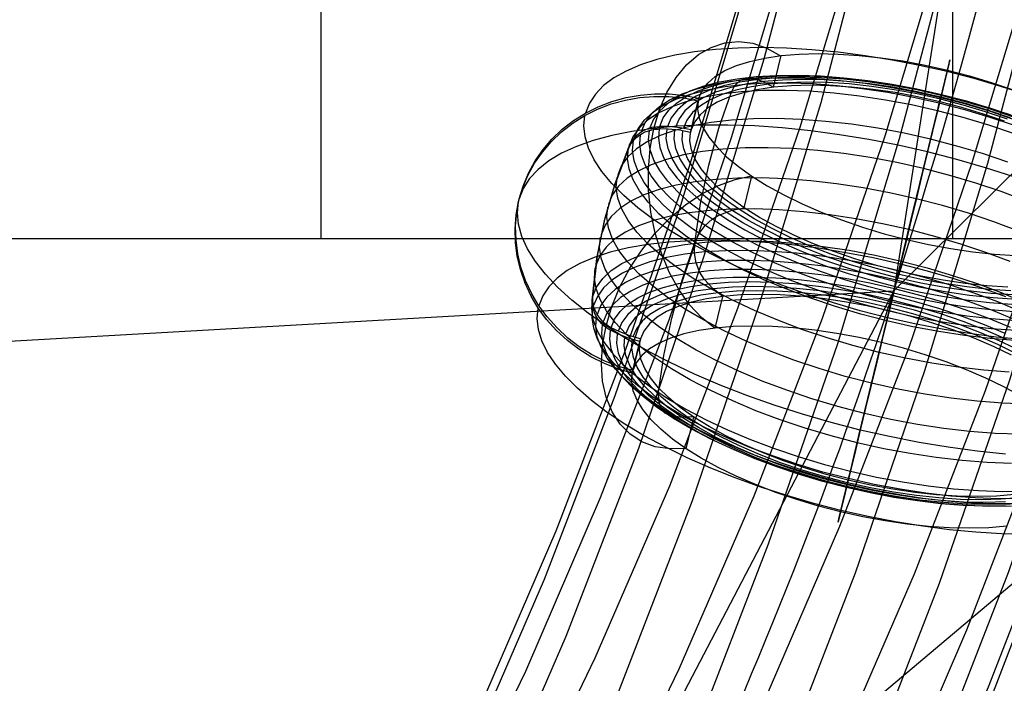
# Model space of a CAD drawing. Extents: x -5297 to 12320, y -4552 to 5370.
# Drawn here: x 4519 to 4799, y 593 to 782 of the extents above; entities that cross this region are included whole.
import ezdxf

# ---------------------------------------------------------------- set-up
doc = ezdxf.new("R2010")
doc.units = 0
doc.header["$LTSCALE"] = 350
doc.header["$MEASUREMENT"] = 0
doc.layers.add('BERLIN.06', color=7, linetype='CONTINUOUS')

msp = doc.modelspace()

# ---------------------------------------------------------------- linework, layer by layer
at = {"layer": 'BERLIN.06'}
for p, q in [((4604.43794, 1780.06527), (4604.43794, 719.93473)), ((4784.43794, 1780.06527), (4784.43794, 719.93473)), ((4663.11185, 505.02499), (5547.52784, 1250)), ((4853.10221, 1250), (4767.73108, 704.9534)), ((4767.73108, 704.9534), (5316.05263, 1250)), ((4424.43794, 719.93473), (5144.43794, 719.93473)), ((2000, 547.68355), (4767.73108, 704.9534)), ((4767.73108, 704.9534), (4558.49262, 305.09659)), ((4767.73108, 704.9534), (4558.49262, 305.09659))]:
    msp.add_line(p, q, dxfattribs=at)
msp.add_lwpolyline([(4000, 0, 0.107408189), (4251.34332, 55.48295, 0.078600685), (4449.82538, 187.88701, 0.064553409), (4618.91134, 389.70019, 0.062410992), (4764.42461, 695.0656, 0.155739074), (4772.86625, 1779.23617, 0.060778774), (4632.14555, 2089.38643, 0.074665615), (4435.30758, 2325.02207, 0.079725698), (4235.06615, 2451.61102, 0.099744299), (4000, 2500)], format="xyb", dxfattribs=at)
at = {"layer": 'BERLIN.06', "flags": 128}
for points in [[(4630.838, 362.57091), (4659.48265, 410.97815), (4686.35089, 461.38386), (4711.66477, 514.01008), (4734.98018, 568.41271), (4756.74124, 624.59176), (4776.50383, 682.32517), (4794.49, 741.39089), (4810.47772, 802.01096), (4824.24491, 863.7413), (4836.2357, 926.58189), (4845.78392, 990.08864), (4853.55572, 1054.48359), (4858.88496, 1119.32265), (4862.21573, 1184.60581), (4863.32599, 1250.11103), (4862.21573, 1315.61624), (4858.88496, 1380.8994), (4853.55572, 1445.73846)], [(4654.59752, 359.01809), (4683.24217, 407.42533), (4710.11041, 458.27514), (4735.42429, 510.90136), (4758.96175, 565.52604), (4780.72281, 621.70509), (4800.70745, 679.66055), (4818.69362, 739.17037), (4834.68134, 800.0125), (4848.67059, 861.96489), (4860.43932, 925.02753), (4870.20959, 988.97838), (4877.98139, 1053.59539), (4883.53268, 1118.87855), (4886.6414, 1184.38376), (4887.75166, 1250.11103), (4886.6414, 1315.83829), (4883.53268, 1381.3435), (4877.98139, 1446.62666)], [(4674.80421, 363.23707), (4703.22681, 411.64431), (4730.09505, 462.27206), (4755.40893, 514.67623), (4778.72434, 569.07887), (4800.4854, 625.03586), (4820.24799, 682.76927), (4838.23416, 741.83499), (4853.99982, 802.45507), (4867.98907, 864.1854), (4879.75781, 926.80394), (4889.52807, 990.31069), (4897.07783, 1054.70565), (4902.62912, 1119.5447), (4905.95989, 1184.82786), (4907.07015, 1250.11103), (4905.95989, 1315.39419), (4902.62912, 1380.67735), (4897.07783, 1445.51641)], [(4827.57569, 1442.85179), (4832.90492, 1378.90093), (4836.2357, 1314.72803), (4837.1239, 1250.11103), (4836.2357, 1185.49402), (4832.90492, 1121.32112), (4827.57569, 1057.37027), (4820.02593, 993.86352), (4810.47772, 931.02292), (4798.70898, 869.07054), (4784.94179, 808.00636), (4769.17612, 748.27448), (4751.63405, 689.87492), (4731.87146, 632.80767), (4710.55451, 577.29478), (4687.2391, 523.33625), (4662.36932, 471.37618), (4635.72313, 421.41458), (4607.52258, 373.45144)], [(4688.34935, 374.78375), (4716.5499, 422.74689), (4743.19609, 472.70849), (4768.06587, 524.66856), (4791.38128, 578.40503), (4812.69823, 633.91793), (4832.23877, 690.76313), (4850.0029, 749.16269), (4865.76856, 808.89456), (4879.3137, 869.73669), (4891.08243, 931.68908), (4900.63065, 994.30762), (4908.18041, 1057.59232), (4913.50964, 1121.54317), (4916.84042, 1185.71607), (4917.72862, 1250.11103), (4916.84042, 1314.50598), (4913.50964, 1378.67888), (4908.18041, 1442.62973)], [(4587.75999, 389.88325), (4615.51644, 437.18024), (4641.71852, 486.47569), (4666.36625, 537.7696), (4689.23756, 590.61787), (4710.33246, 645.24256), (4729.42889, 701.19955), (4746.97097, 758.71091), (4762.29253, 817.33252), (4775.83767, 877.06439), (4787.1623, 937.90652), (4796.71052, 999.41481), (4804.03822, 1061.36719), (4809.14541, 1123.98574), (4812.47618, 1187.04838), (4813.58644, 1250.11103), (4812.47618, 1313.17367), (4809.14541, 1376.23632), (4804.03822, 1438.85486)], [(4693.45654, 391.88172), (4721.21299, 439.1787), (4747.41507, 488.2521), (4772.06279, 539.32396), (4794.71205, 592.17223), (4815.80695, 646.57487), (4835.12544, 702.53186), (4852.44546, 759.82117), (4867.76702, 818.44278), (4881.09011, 877.9526), (4892.6368, 938.57268), (4901.96296, 999.85891), (4909.29066, 1062.03335), (4914.6199, 1124.42984), (4917.72862, 1187.27043), (4918.83888, 1250.11103), (4917.72862, 1312.95162), (4914.6199, 1375.79221), (4909.29066, 1438.1887)], [(4545.79225, 365.23553), (4574.65895, 409.64584), (4601.97129, 456.27667), (4627.72928, 504.68391), (4651.9329, 554.86757), (4674.36011, 606.60558), (4695.0109, 660.12001), (4713.66323, 714.96675), (4730.7612, 771.1458), (4745.86071, 828.4351), (4758.96175, 886.83466), (4770.06433, 945.90038), (4779.3905, 1005.8543), (4786.49615, 1066.47438), (4791.60333, 1127.31651), (4794.71205, 1188.60274), (4795.60026, 1250.11103), (4794.71205, 1311.61931), (4791.60333, 1372.90554), (4786.49615, 1433.74767)], [(4660.37086, 367.23399), (4689.01551, 411.64431), (4716.32785, 458.05309), (4742.08583, 506.46033), (4766.28945, 556.64398), (4788.49461, 608.382), (4809.14541, 661.67437), (4828.01979, 716.29906), (4844.89571, 772.4781), (4859.99522, 829.54536), (4873.09626, 887.72287), (4884.19884, 946.78858), (4893.30295, 1006.52046), (4900.4086, 1066.91848), (4905.51579, 1127.76061), (4908.62451, 1188.82479), (4909.73477, 1250.11103), (4908.62451, 1311.39726), (4905.51579, 1372.46144), (4900.4086, 1433.30357)], [(4541.79532, 385.88633), (4570.21792, 429.63048), (4597.08616, 475.15106), (4622.40004, 522.67009), (4646.15956, 571.96554), (4668.14266, 622.81535), (4688.34935, 675.21952), (4706.77963, 728.73395), (4723.21145, 783.58068), (4738.08891, 839.53768), (4750.74584, 896.38288), (4761.62637, 954.11629), (4770.73049, 1012.51585), (4777.61408, 1071.58157), (4782.49922, 1130.86933), (4785.60794, 1190.37915), (4786.49615, 1250.11103), (4785.60794, 1309.8429), (4782.49922, 1369.35272), (4777.61408, 1428.64049)], [(4647.71392, 387.88479), (4676.13652, 431.4069), (4702.78271, 477.14952), (4728.09658, 524.4465), (4751.63405, 573.74195), (4773.61716, 624.36971), (4793.82385, 676.55183), (4812.25413, 730.06626), (4828.68594, 784.91299), (4843.34135, 840.64794), (4856.22034, 897.49314), (4867.10087, 955.00449), (4875.98293, 1013.182), (4882.86653, 1072.02567), (4887.97371, 1131.09139), (4890.86038, 1190.60121), (4891.97064, 1250.11103), (4890.86038, 1309.62085), (4887.97371, 1369.13067), (4882.86653, 1428.19638)], [(4547.34661, 403.4284), (4575.32511, 446.5064), (4601.74924, 491.58287), (4626.61902, 538.2137), (4649.93443, 586.62094), (4671.47343, 636.58255), (4691.23602, 688.09851), (4709.44425, 740.50268), (4725.65402, 794.46121), (4740.08737, 849.0859), (4752.52226, 904.82084), (4763.18073, 961.22194), (4772.06279, 1018.28919), (4778.72434, 1075.80055), (4783.60948, 1133.756), (4786.49615, 1191.93352), (4787.6064, 1250.11103), (4786.49615, 1308.28854), (4783.60948, 1366.46605), (4778.72434, 1424.42151)], [(4598.86257, 364.12527), (4628.39543, 404.98276), (4656.37393, 448.06076), (4682.79806, 492.91518), (4707.44579, 539.54601), (4730.7612, 587.95325), (4752.30021, 637.91485), (4772.06279, 688.98672), (4790.04897, 741.61294), (4806.25874, 795.34942), (4820.69209, 849.9741), (4833.34903, 905.48699), (4843.78545, 961.88809), (4852.66751, 1018.73329), (4859.32906, 1076.24465), (4864.2142, 1133.97806), (4867.10087, 1191.93352), (4868.21112, 1250.11103), (4867.10087, 1308.28854), (4864.2142, 1366.244), (4859.32906, 1423.9774)], [(4532.2471, 374.78375), (4561.33586, 415.41918), (4588.87025, 458.05309), (4615.07234, 502.68545), (4639.72006, 548.87218), (4662.81342, 596.61326), (4684.13037, 646.13076), (4703.67091, 696.75852), (4721.43504, 748.71859), (4737.42275, 801.56686), (4751.63405, 855.52539), (4764.06894, 910.37213), (4774.50536, 965.88502), (4783.16537, 1022.06407), (4789.82692, 1078.68722), (4794.49, 1135.75447), (4797.37667, 1192.82172), (4798.48693, 1250.11103), (4797.37667, 1307.40033), (4794.49, 1364.46758), (4789.82692, 1421.53484)], [(4552.45379, 379.44683), (4581.54255, 420.08227), (4609.07694, 462.49412), (4635.27903, 506.90443), (4659.7047, 552.8691), (4682.57601, 600.38814), (4703.89296, 649.46154), (4723.21145, 700.08929), (4740.97558, 751.60526), (4756.96329, 804.45353), (4771.17459, 857.96796), (4783.38742, 912.59264), (4793.82385, 967.88348), (4802.26181, 1023.61843), (4808.92336, 1079.79747), (4813.80849, 1136.42062), (4816.69516, 1193.26582), (4817.58337, 1250.11103), (4816.69516, 1306.95623), (4813.80849, 1363.80143), (4808.92336, 1420.42458)], [(4575.99126, 375.67195), (4605.08002, 416.30739), (4632.83646, 458.94129), (4659.03855, 503.3516), (4683.46422, 549.53833), (4706.55758, 597.27942), (4727.87453, 646.57487), (4747.41507, 697.20262), (4765.1792, 749.16269), (4781.16691, 802.23301), (4795.37821, 855.96949), (4807.59105, 910.81623), (4818.24952, 966.32912), (4826.68748, 1022.28612), (4833.34903, 1078.90927), (4838.23416, 1135.75447), (4841.12083, 1192.82172), (4842.00904, 1250.11103), (4841.12083, 1307.40033), (4838.23416, 1364.46758), (4833.34903, 1421.31278)], [(4805.65962, 760.84726), (4798.19834, 763.27352), (4790.57603, 765.4958), (4782.84636, 767.49263), (4775.05227, 769.25328), (4767.25819, 770.76701), (4759.50704, 772.01234), (4751.86326, 773.00002), (4744.36977, 773.71931), (4737.06953, 774.14874), (4730.03767, 774.29904), (4723.28495, 774.17021), (4716.8865, 773.76225), (4710.88526, 773.07517), (4705.30272, 772.10896), (4700.18182, 770.87436), (4695.56549, 769.38211), (4691.4752, 767.64293), (4687.95391, 765.66757), (4685.0016, 763.46676), (4682.66123, 761.05124), (4680.94352, 758.44247), (4679.84849, 755.66194)], [(4716.68252, 694.37209), (4712.96798, 697.34586), (4709.52184, 701.04967), (4706.41923, 705.40834), (4703.71385, 710.32527), (4701.45936, 715.71457), (4699.70945, 721.45814), (4698.49632, 727.44864), (4697.84144, 733.54649), (4697.7663, 739.63361), (4698.26014, 745.60263), (4699.32296, 751.30326), (4700.93331, 756.64962), (4703.04824, 761.51287), (4705.63553, 765.7964), (4708.64151, 769.41431), (4712.00177, 772.3022), (4715.64116, 774.38492), (4719.506, 775.64099), (4723.48892, 776.02748), (4727.53626, 775.53364), (4731.5514, 774.19168), (4735.44844, 772.00161)], [(4803.83456, 674.9835), (4799.05719, 677.603), (4793.90408, 680.11514), (4788.41816, 682.49845), (4782.64238, 684.72074), (4776.64115, 686.77125), (4770.46815, 688.62851), (4764.17705, 690.27107), (4757.83228, 691.68817), (4751.48751, 692.8691), (4745.21789, 693.78163), (4739.06636, 694.44724), (4733.0866, 694.84446), (4727.36449, 694.96255), (4721.92152, 694.81225), (4716.82208, 694.39356), (4712.11986, 693.69574), (4707.85781, 692.751), (4704.06812, 691.54861), (4700.79375, 690.11003), (4698.06689, 688.44601), (4695.89829, 686.56727), (4694.33089, 684.49529), (4693.36468, 682.25153), (4689.39248, 683.40025), (4685.38809, 684.96766), (4681.56619, 686.90007), (4678.08784, 689.07941), (4674.84567, 691.54861), (4671.73233, 694.41503), (4668.94106, 697.54984), (4666.56848, 700.77054), (4664.53944, 704.18448), (4662.80027, 707.90975), (4661.45831, 711.77458), (4660.56725, 715.55353), (4660.05194, 719.3969), (4659.94458, 723.41203), (4660.26665, 727.4057), (4660.97521, 731.18465), (4662.07024, 734.85624), (4663.60544, 738.56004), (4665.53786, 742.08134), (4667.74941, 745.26983), (4670.27228, 748.22213), (4673.22459, 751.04561), (4676.47749, 753.55775), (4679.84849, 755.66194), (4683.42346, 757.45479), (4687.34197, 758.95779), (4691.41079, 760.08503), (4695.42592, 760.80432), (4699.50547, 761.14786), (4703.79973, 761.11565), (4708.07252, 760.67549), (4712.1306, 759.88105), (4709.94053, 750.8631), (4712.1306, 759.88105), (4713.09681, 762.1248), (4714.66422, 764.19678), (4716.83282, 766.07552), (4719.55967, 767.73955), (4722.83405, 769.18886), (4726.62373, 770.38052), (4730.89652, 771.336), (4735.59874, 772.02308), (4740.68744, 772.44177), (4746.13042, 772.59207), (4751.86326, 772.47397), (4757.83228, 772.07676), (4763.98381, 771.42188), (4770.25343, 770.49861), (4776.59821, 769.32843), (4782.94298, 767.91132), (4789.23407, 766.26877), (4795.40707, 764.4115), (4801.4083, 762.36099)], [(4733.40867, 762.99439), (4735.59874, 772.02308)], [(4801.69817, 754.80309), (4795.03132, 757.04684), (4788.20345, 759.07588), (4781.24674, 760.87947), (4774.23636, 762.45761), (4767.22598, 763.77809), (4760.28001, 764.83019), (4753.45213, 765.62463), (4746.79603, 766.1292), (4740.37611, 766.36539), (4734.23531, 766.31171), (4728.43806, 765.96817), (4723.02729, 765.35624), (4718.04595, 764.46518), (4713.53697, 763.30573), (4709.53257, 761.88862), (4706.08643, 760.22459), (4703.19854, 758.32438), (4700.92258, 756.22019), (4699.25855, 753.91203), (4698.21719, 751.42136)], [(4799.22897, 753.3323), (4793.22773, 755.38281), (4787.05473, 757.24008), (4780.76364, 758.88264), (4774.41887, 760.29974), (4768.0741, 761.46993), (4761.79374, 762.39319), (4755.64221, 763.04807), (4749.67318, 763.44529), (4743.94034, 763.56338), (4738.5081, 763.41308), (4733.40867, 762.99439), (4728.70645, 762.30731), (4724.4444, 761.36257), (4720.65471, 760.16018), (4717.38034, 758.7216), (4714.65348, 757.04684), (4712.48488, 755.1681), (4710.91747, 753.10685), (4709.94053, 750.8631), (4706.84866, 751.4643), (4703.56355, 751.7971), (4700.98699, 751.85078), (4701.98541, 754.25557), (4703.60649, 756.47785), (4705.8073, 758.51762), (4708.59857, 760.35342), (4711.93736, 761.96377), (4715.80219, 763.3272), (4720.16087, 764.45444), (4724.98118, 765.31329), (4730.22018, 765.90375), (4735.82419, 766.23656), (4741.76101, 766.2795), (4747.96622, 766.06479), (4754.39687, 765.57095), (4760.9993, 764.80872), (4767.71982, 763.77809), (4774.49402, 762.50055), (4781.26822, 760.98682), (4787.98873, 759.23691), (4794.6019, 757.27229), (4801.04329, 755.11442)], [(4801.54787, 754.5669), (4794.9347, 756.82139), (4788.1283, 758.8719), (4781.19307, 760.67549), (4774.20415, 762.2429), (4767.21524, 763.53117), (4760.30148, 764.55106), (4753.52728, 765.27035), (4746.95706, 765.69978), (4740.6445, 765.83934), (4734.654, 765.66757), (4729.03926, 765.20594), (4723.86467, 764.4437), (4719.17319, 763.39161), (4714.99702, 762.07113), (4711.40058, 760.48225), (4708.39459, 758.64645), (4706.02201, 756.57447), (4704.29357, 754.28778), (4703.24148, 751.81858)], [(4802.08465, 752.07623), (4795.10647, 754.4166), (4787.94579, 756.553), (4780.65628, 758.44247), (4773.3131, 760.09576), (4765.96991, 761.46993), (4758.6804, 762.58644), (4751.53045, 763.41308), (4744.55228, 763.94986), (4737.83176, 764.18605), (4731.4011, 764.13237), (4725.32472, 763.77809), (4719.64556, 763.12322), (4714.42803, 762.18922), (4709.70434, 760.97609), (4705.51744, 759.48383), (4701.91026, 757.74466), (4698.89354, 755.75856), (4696.49949, 753.54702), (4694.76031, 751.12076), (4693.67601, 748.51199)], [(4802.05244, 753.77246), (4795.20309, 756.06989), (4788.18198, 758.15261), (4781.03203, 760.00988), (4773.82841, 761.63096), (4766.62478, 762.98366), (4759.48557, 764.07869), (4752.46445, 764.88387), (4745.62584, 765.40991), (4739.02341, 765.6461), (4732.72159, 765.59242), (4726.7633, 765.23814), (4721.20223, 764.60474), (4716.08132, 763.69221), (4711.44352, 762.50055), (4707.3425, 761.0405), (4703.789, 759.33353), (4700.82596, 757.37964), (4698.48558, 755.21104), (4696.77861, 752.83846), (4695.71579, 750.28338)], [(4800.80711, 754.29851), (4794.39792, 756.48859), (4787.80623, 758.47468), (4781.08571, 760.22459), (4774.31151, 761.73832), (4767.53731, 762.99439), (4760.83826, 763.97134), (4754.26804, 764.67989), (4747.89107, 765.09858), (4741.77174, 765.22741), (4735.96375, 765.06637), (4730.52078, 764.61548), (4725.49649, 763.87472), (4720.94457, 762.86556), (4716.90797, 761.57729), (4713.40814, 760.04209), (4710.49878, 758.25997), (4708.19062, 756.2524), (4706.51585, 754.04086), (4705.49597, 751.63607)], [(4800.04487, 753.89056), (4793.82893, 756.00548), (4787.44122, 757.92716), (4780.94615, 759.6234), (4774.37593, 761.09418), (4767.82718, 762.30731), (4761.3321, 763.25205), (4754.96586, 763.93913), (4748.79286, 764.34708), (4742.86678, 764.46518), (4737.25203, 764.31488), (4731.98083, 763.87472), (4727.11757, 763.16616), (4722.70522, 762.17848), (4718.79744, 760.94388), (4715.40498, 759.45163), (4712.5815, 757.72319), (4710.34848, 755.78003), (4708.7274, 753.64364), (4707.72898, 751.32474)], [(4721.32032, 761.39478), (4722.42609, 763.48823), (4723.91835, 764.95902), (4725.65753, 765.69978), (4727.51479, 765.63536)], [(4727.547, 765.6461), (4730.49931, 764.61548), (4733.36573, 762.99439)], [(4802.04275, 646.92314), (4796.94331, 646.50445), (4791.51107, 646.35415), (4785.77823, 646.47224), (4779.80921, 646.86946), (4773.65768, 647.52433), (4767.37732, 648.4476), (4761.03255, 649.61779), (4754.68778, 651.03489), (4748.39668, 652.67745), (4742.22368, 654.53472), (4736.22245, 656.58523), (4730.44667, 658.81824), (4724.96075, 661.19082), (4719.80763, 663.70296), (4715.041, 666.3332), (4710.69306, 669.02785), (4706.82823, 671.79765), (4703.46797, 674.58892), (4700.64449, 677.39092), (4698.39, 680.17146), (4696.72598, 682.89831), (4695.65241, 685.56076), (4695.20151, 688.11584), (4695.37328, 690.56357), (4693.18321, 681.53489), (4689.22175, 682.6836), (4685.21736, 684.25101), (4681.38473, 686.18342), (4677.91711, 688.35203), (4674.67494, 690.82123), (4671.5616, 693.68765), (4668.7596, 696.82246), (4666.39775, 700.05389), (4664.36871, 703.46783), (4662.62954, 707.1931), (4661.28758, 711.0472), (4660.38579, 714.83689), (4659.88121, 718.66951), (4659.77385, 722.69539), (4660.09592, 726.68905), (4660.80448, 730.45726), (4661.89951, 734.13959), (4663.43471, 737.83266), (4665.36713, 741.36469), (4667.56794, 744.54244), (4670.10155, 747.50548), (4673.05386, 750.31822), (4676.30676, 752.8411), (4679.66702, 754.94529), (4683.242, 756.72741), (4687.17124, 758.24114), (4691.24006, 759.36838), (4695.25519, 760.07693), (4699.33474, 760.42047), (4703.629, 760.38827), (4707.90179, 759.95884), (4711.94914, 759.1644), (4711.7881, 756.72741), (4712.239, 754.16159), (4713.31256, 751.50988), (4714.97659, 748.77229), (4717.23108, 745.99176), (4720.05455, 743.20049), (4723.41481, 740.39848), (4727.27965, 737.63942), (4731.61685, 734.93403), (4736.39422, 732.31453), (4741.54733, 729.80239), (4747.03325, 727.41907), (4752.80904, 725.19679), (4758.81027, 723.14628), (4764.98327, 721.28901), (4771.27436, 719.64646), (4777.61913, 718.22935), (4783.96391, 717.04843), (4790.23353, 716.1359), (4796.38506, 715.47029), (4802.36482, 715.07307)], [(4801.79479, 749.87542), (4794.74146, 752.23727), (4787.49489, 754.3844), (4780.14097, 756.30608), (4772.7119, 757.97011), (4765.29356, 759.36574), (4757.93964, 760.48225), (4750.71454, 761.31963), (4743.67195, 761.85641), (4736.86555, 762.10333), (4730.37048, 762.04965), (4724.22968, 761.68464), (4718.50758, 761.02977), (4713.23637, 760.08503), (4708.45901, 758.86116), (4704.22916, 757.35817), (4700.57904, 755.59753), (4697.53011, 753.58996), (4695.12532, 751.34621), (4693.36468, 748.90921), (4692.26964, 746.26824), (4692.0764, 745.80661), (4688.16862, 735.45744), (4685.26999, 725.30151), (4683.19801, 714.93087), (4681.95268, 703.94829), (4681.92047, 703.44372), (4683.01551, 706.08469), (4684.77615, 708.53242), (4687.18094, 710.76543), (4690.22987, 712.773), (4693.87999, 714.53365), (4698.10984, 716.03664), (4702.87647, 717.2605), (4708.15841, 718.20524), (4713.88051, 718.86012), (4720.02131, 719.22513), (4726.51638, 719.27881), (4733.31205, 719.04262), (4740.35464, 718.4951), (4747.59047, 717.66846), (4754.94439, 716.54121), (4762.36273, 715.14558), (4769.78106, 713.48155), (4777.14572, 711.57061), (4784.38155, 709.41274), (4791.43488, 707.0509), (4798.25202, 704.48507), (4804.75783, 701.74748)], [(4713.65506, 708.29623), (4712.29164, 710.42189), (4711.3469, 712.98771), (4710.896, 715.77898), (4710.96041, 718.57025), (4712.65665, 729.84269), (4714.96481, 740.78232), (4717.8527, 751.32474), (4721.30959, 761.39478)], [(4800.17474, 706.05512), (4794.20572, 706.4416), (4788.05419, 707.10721), (4781.78457, 708.03048), (4775.4398, 709.20067), (4769.09502, 710.61777), (4762.80393, 712.26033), (4756.63093, 714.1176), (4750.61896, 716.16811), (4744.85392, 718.39039), (4739.35726, 720.7737), (4734.20415, 723.28585), (4729.43752, 725.90535), (4725.10031, 728.61073), (4721.23548, 731.36979), (4717.87522, 734.1718), (4715.05174, 736.97381), (4712.79725, 739.7436), (4711.12249, 742.4812), (4710.05966, 745.14364), (4709.60876, 747.69872), (4709.7698, 750.13572), (4711.94914, 759.1644), (4709.7698, 750.13572), (4706.66719, 750.74765), (4703.38208, 751.08046), (4700.81626, 751.1234)], [(4804.35091, 691.10035), (4796.85743, 691.80891), (4789.21364, 692.79659), (4781.4625, 694.05266), (4773.66841, 695.55565), (4765.87433, 697.3163), (4758.14466, 699.31313), (4750.52234, 701.53541), (4743.06106, 703.96167), (4735.80376, 706.5919), (4728.81485, 709.38317), (4722.12654, 712.33548), (4715.7925, 715.41661), (4709.85568, 718.61584), (4704.35903, 721.90095), (4699.32401, 725.27194), (4694.8043, 728.67514), (4690.81063, 732.12129), (4687.38596, 735.5567), (4684.54101, 738.97064), (4682.30799, 742.34163), (4680.69765, 745.64821), (4679.7207, 748.86891), (4679.37716, 751.97151), (4679.66702, 754.94529)], [(4801.83773, 737.49721), (4793.80746, 740.07377), (4785.60542, 742.44635), (4777.30676, 744.58274), (4768.94368, 746.47222), (4760.56987, 748.11477), (4752.23901, 749.49967), (4744.00476, 750.60545), (4735.92081, 751.44283), (4728.0301, 751.99035), (4720.37558, 752.248), (4713.01092, 752.22653), (4705.97907, 751.90446), (4699.32296, 751.30326), (4693.08555, 750.42294), (4687.30977, 749.26349), (4682.01709, 747.83565), (4677.23972, 746.13941), (4673.02061, 744.19626), (4669.38122, 742.01692), (4666.34303, 739.6014), (4663.91678, 736.9819), (4662.12392, 734.16916), (4660.97521, 731.18465)], [(4800.15223, 741.68412), (4792.99155, 744.0889), (4785.64836, 746.26824), (4778.17635, 748.2114), (4770.65065, 749.89689), (4763.12496, 751.314), (4755.66368, 752.45198), (4748.32049, 753.3001), (4741.18128, 753.84761), (4734.27826, 754.09453), (4727.68656, 754.03012), (4721.45988, 753.66511), (4715.6519, 753.01023), (4710.2948, 752.04402), (4705.46376, 750.79869), (4701.1695, 749.27423), (4697.4657, 747.48137), (4694.37383, 745.45233), (4691.9261, 743.17637), (4690.14398, 740.69644), (4689.03821, 738.02326)], [(4692.26964, 746.26824), (4692.41994, 746.59031), (4692.87084, 747.40622), (4693.38615, 748.14698), (4693.96587, 748.83406), (4694.65296, 749.48894), (4695.41519, 750.0794), (4696.19889, 750.5625), (4697.02553, 750.98119), (4697.93807, 751.33547), (4698.8828, 751.59313), (4699.81681, 751.75416), (4700.77228, 751.84005), (4700.98699, 751.85078)], [(4802.13937, 690.87491), (4795.09678, 691.42242), (4787.86095, 692.24907), (4780.50702, 693.37631), (4773.08869, 694.77195), (4765.67035, 696.43597), (4758.30569, 698.34692), (4751.06986, 700.50479), (4744.01654, 702.86663), (4737.19939, 705.43245), (4730.69359, 708.17004), (4724.53132, 711.06867), (4718.77701, 714.08539), (4713.48433, 717.2202), (4708.6855, 720.41943), (4704.43418, 723.67233), (4700.75185, 726.9467), (4697.67071, 730.22108), (4695.22299, 733.45251), (4693.44087, 736.63026), (4692.31362, 739.72213), (4691.86273, 742.70664), (4692.09891, 745.55159), (4692.24921, 745.86293), (4692.68937, 746.68957), (4693.20468, 747.4196), (4693.79514, 748.11741), (4694.48223, 748.77229), (4695.23372, 749.35202), (4696.01742, 749.84586), (4696.85481, 750.26455), (4697.76734, 750.60809), (4698.71207, 750.87648), (4699.64608, 751.03751), (4700.59081, 751.11266), (4700.81626, 751.1234), (4700.60155, 748.52537), (4701.02024, 745.80925), (4702.05086, 742.97504), (4703.69342, 740.07641), (4705.93717, 737.1241), (4708.74991, 734.12886), (4712.11017, 731.14435), (4716.00721, 728.17057), (4720.38736, 725.25047), (4725.22914, 722.39479), (4730.47887, 719.63572), (4736.10436, 716.99475), (4742.05191, 714.49335), (4748.26785, 712.15297), (4754.70925, 709.98437), (4761.32241, 708.01975), (4768.04293, 706.28057), (4774.81713, 704.75611), (4781.59133, 703.47856), (4788.31185, 702.45868), (4794.91427, 701.69645), (4801.34493, 701.2026)], [(4802.38629, 696.47892), (4795.54768, 697.00496), (4788.52656, 697.82087), (4781.38735, 698.90517), (4774.18372, 700.25787), (4766.9801, 701.87895), (4759.83015, 703.73622), (4752.80904, 705.81894), (4745.95969, 708.1271), (4739.34653, 710.60704), (4733.02322, 713.26948), (4727.04347, 716.08222), (4721.46093, 719.01306), (4716.31855, 722.05125), (4711.65927, 725.15385), (4707.52605, 728.32087), (4703.95107, 731.49862), (4700.96656, 734.67638), (4698.58325, 737.81119), (4696.84407, 740.90306), (4695.74903, 743.8983), (4695.31961, 746.79693), (4695.54506, 749.55599)], [(4802.02128, 699.05547), (4795.36517, 699.57079), (4788.53729, 700.35449), (4781.59133, 701.41732), (4774.58094, 702.7378), (4767.57056, 704.30521), (4760.61386, 706.11953), (4753.77524, 708.14857), (4747.11914, 710.38159), (4740.67775, 712.80785), (4734.52622, 715.39514), (4728.70749, 718.13273), (4723.27525, 720.97768), (4718.27244, 723.92999), (4713.74199, 726.95744), (4709.71612, 730.02784), (4706.23777, 733.11971), (4703.3284, 736.21157), (4701.02024, 739.27124), (4699.32401, 742.27722), (4698.25044, 745.19732), (4697.83175, 748.01006), (4698.04646, 750.69397)], [(4802.601, 702.53383), (4796.02005, 702.96325), (4789.24585, 703.69328), (4782.33209, 704.70243), (4775.34317, 705.99071), (4768.35426, 707.55811), (4761.41903, 709.3617), (4754.62336, 711.41221), (4748.0102, 713.6667), (4741.64396, 716.12516), (4735.59978, 718.74466), (4729.93136, 721.51446), (4724.67089, 724.40235), (4719.90426, 727.38687), (4715.6422, 730.42506), (4711.94914, 733.50619), (4708.84653, 736.58732), (4706.36659, 739.65772), (4704.5308, 742.6637), (4703.37135, 745.59454), (4702.87751, 748.40728), (4703.07075, 751.09119)], [(4801.82803, 703.83284), (4795.45106, 704.25153), (4788.88083, 704.96008), (4782.18179, 705.94776), (4775.40759, 707.1931), (4768.63339, 708.70683), (4761.91287, 710.46747), (4755.32118, 712.44284), (4748.90126, 714.63291), (4742.73899, 717.01622), (4736.87732, 719.56057), (4731.38067, 722.24449), (4726.28123, 725.04649), (4721.65417, 727.93438), (4717.52094, 730.88669), (4713.93523, 733.8712), (4710.92925, 736.85571), (4708.52446, 739.82949), (4706.74234, 742.73885), (4705.6151, 745.5838), (4705.13199, 748.31066), (4705.3145, 750.91942)], [(4801.02286, 705.01376), (4794.84986, 705.42172), (4788.48362, 706.09806), (4781.99928, 707.05354), (4775.4398, 708.26667), (4768.88031, 709.72671), (4762.3745, 711.43368), (4755.98679, 713.34463), (4749.78158, 715.47029), (4743.81256, 717.76772), (4738.1334, 720.23692), (4732.80851, 722.83495), (4727.87011, 725.54033), (4723.39334, 728.34234), (4719.38894, 731.19802), (4715.92133, 734.08591), (4713.00123, 736.98454), (4710.67159, 739.8617), (4708.94315, 742.68517), (4707.84812, 745.4335), (4707.38648, 748.07447), (4707.55825, 750.59735)], [(4802.42923, 693.67691), (4795.46179, 694.21369), (4788.30111, 695.04034), (4781.02234, 696.14611), (4773.67915, 697.53101), (4766.32522, 699.1843), (4759.04645, 701.07378), (4751.87503, 703.21017), (4744.89686, 705.55055), (4738.15487, 708.08416), (4731.70274, 710.80028), (4725.61562, 713.6667), (4719.92573, 716.65121), (4714.67599, 719.75382), (4709.93083, 722.92083), (4705.71172, 726.14153), (4702.07233, 729.3837), (4699.02341, 732.61513), (4696.60789, 735.82509), (4694.8365, 738.97064), (4693.71999, 742.0303), (4693.27983, 744.9826), (4693.50528, 747.79535)], [(4692.09891, 745.55159), (4691.89493, 745.07922), (4687.98715, 734.74079), (4685.08853, 724.58486), (4683.02728, 714.21422), (4681.78195, 703.23164), (4681.74974, 702.72707), (4681.51355, 699.88212), (4681.96445, 696.89761), (4683.08096, 693.80574), (4684.87381, 690.62799), (4687.32154, 687.39655), (4690.39194, 684.12218), (4694.07427, 680.8478), (4698.33633, 677.5949), (4703.13516, 674.39568), (4708.42784, 671.2716), (4714.18215, 668.24415), (4720.33368, 665.35625), (4726.85022, 662.60793), (4733.65663, 660.04211), (4740.70995, 657.68026), (4747.95652, 655.53313), (4755.31044, 653.61145), (4762.73952, 651.94742), (4770.15785, 650.55179), (4777.51178, 649.43528), (4784.73687, 648.5979), (4791.77946, 648.06112), (4798.58587, 647.8142), (4805.08094, 647.86787)], [(4805.25167, 730.64786), (4798.28423, 733.26736), (4791.0806, 735.69362), (4783.68374, 737.8837), (4776.15804, 739.84832), (4768.57867, 741.54455), (4760.98856, 742.9724), (4753.47361, 744.12111), (4746.08748, 744.96923), (4738.88385, 745.52748), (4731.93788, 745.7744), (4725.30325, 745.70999), (4719.03363, 745.34498), (4713.17196, 744.67937), (4707.78266, 743.71316), (4702.90867, 742.45708), (4698.59294, 740.92189), (4694.85693, 739.1183), (4691.74359, 737.06779), (4689.28513, 734.78109), (4687.49227, 732.27968), (4686.37577, 729.58504)], [(4803.16895, 722.04861), (4796.21225, 724.66811), (4788.99789, 727.09436), (4781.60102, 729.28444), (4774.07533, 731.24906), (4766.49595, 732.94529), (4758.91658, 734.37314), (4751.39089, 735.52185), (4744.00476, 736.36997), (4736.81187, 736.92822), (4729.8659, 737.17514), (4723.22053, 737.11073), (4716.95091, 736.74572), (4711.09998, 736.08011), (4705.71068, 735.1139), (4700.83669, 733.85783), (4696.51022, 732.32263), (4692.78495, 730.51904), (4689.67161, 728.46853), (4687.20241, 726.18183), (4685.40956, 723.68043), (4684.30378, 720.98578)], [(4708.39563, 660.08505), (4703.9296, 659.93475), (4699.7427, 660.56815), (4695.9208, 661.98526), (4692.54981, 664.15386), (4689.69412, 667.02028), (4687.40743, 670.55231), (4685.73267, 674.65333), (4684.71278, 679.24819), (4684.36924, 684.24027), (4684.71278, 689.53295), (4685.72193, 695.01887), (4687.37522, 700.57994), (4689.66192, 706.1088), (4692.5176, 711.4981), (4695.87786, 716.619), (4699.68902, 721.38564), (4703.87592, 725.69063), (4708.34196, 729.45885), (4712.99049, 732.59366), (4717.74639, 735.05212), (4722.50228, 736.76983), (4727.16156, 737.7253)], [(4800.50755, 681.83548), (4793.3576, 682.383), (4786.02515, 683.23112), (4778.55314, 684.3691), (4771.02744, 685.78621), (4763.50175, 687.4717), (4756.02973, 689.41486), (4748.68654, 691.59419), (4741.52586, 693.99898), (4734.6121, 696.59701), (4728.00967, 699.37754), (4721.76152, 702.31911), (4715.93206, 705.38951), (4710.5535, 708.55653), (4705.69025, 711.80943), (4701.36378, 715.10528), (4697.63851, 718.43333), (4694.51443, 721.75065), (4692.0345, 725.03576), (4690.22017, 728.25645), (4689.08219, 731.39127), (4688.63129, 734.41872), (4688.86748, 737.29588)], [(4725.10031, 728.61073), (4727.27965, 737.63942)], [(4799.5306, 658.4747), (4791.44666, 659.31208), (4783.21241, 660.41785), (4774.88154, 661.80275), (4766.50773, 663.44531), (4758.14466, 665.33478), (4749.846, 667.47118), (4741.64396, 669.84376), (4733.61369, 672.42032), (4725.77666, 675.20085), (4718.20802, 678.16389), (4710.92925, 681.28797), (4704.00475, 684.5516), (4697.46674, 687.94407), (4691.35815, 691.4439), (4685.72193, 695.01887), (4680.56882, 698.65825), (4675.96322, 702.32985), (4671.90514, 706.02291), (4668.43753, 709.71598), (4665.57111, 713.37684), (4663.32736, 716.97328), (4661.72774, 720.51605), (4660.76153, 723.95146), (4660.46094, 727.26877), (4660.80448, 730.45726)], [(4800.83931, 713.32052), (4793.92555, 715.91855), (4786.76487, 718.32333), (4779.42168, 720.50267), (4771.94967, 722.44582), (4764.42397, 724.13132), (4756.89828, 725.54843), (4749.42626, 726.68641), (4742.09381, 727.53453), (4734.94387, 728.08204), (4728.05158, 728.32896), (4721.45988, 728.27529), (4715.2332, 727.91027), (4709.42522, 727.24466), (4704.06812, 726.27845), (4699.22634, 725.03312), (4694.94282, 723.50865), (4691.23902, 721.72654), (4688.14715, 719.68676), (4685.69942, 717.42154), (4683.9173, 714.93087), (4682.81153, 712.25769)], [(4805.58551, 672.74239), (4798.63954, 672.98931), (4791.44666, 673.54756), (4784.06053, 674.39568), (4776.53483, 675.54439), (4768.95546, 676.97223), (4761.37609, 678.66847), (4753.85039, 680.63309), (4746.45353, 682.82316), (4739.23917, 685.24942), (4732.28246, 687.86892), (4725.62636, 690.67093), (4719.33527, 693.62323), (4713.45213, 696.7151), (4708.04136, 699.90359), (4703.1459, 703.17797), (4698.79796, 706.50602), (4695.02974, 709.85554), (4691.8842, 713.19433), (4689.39353, 716.50091), (4687.56846, 719.75382), (4686.41975, 722.9101), (4685.95812, 725.95902), (4686.20504, 728.85765)], [(4700.66596, 675.99529), (4702.19043, 686.5377), (4704.43418, 697.23041), (4707.37575, 708.00901), (4711.01513, 718.80908), (4712.239, 721.33196), (4713.91376, 723.60792), (4715.93206, 725.45445), (4718.1114, 726.72126)], [(4718.13287, 726.69978), (4721.6327, 727.94512), (4725.0681, 728.6322)], [(4799.64766, 703.32562), (4792.39035, 705.95586), (4784.92907, 708.38212), (4777.30676, 710.6044), (4769.57709, 712.60123), (4761.783, 714.36188), (4753.98892, 715.86487), (4746.23777, 717.12094), (4738.59399, 718.10862), (4731.1005, 718.81717), (4723.80026, 719.25734), (4716.75767, 719.40763), (4710.01568, 719.27881), (4703.61723, 718.87085), (4697.60526, 718.17303), (4692.02272, 717.21756), (4686.91255, 715.98296), (4682.29622, 714.4907), (4678.20593, 712.75153), (4674.6739, 710.77617), (4671.73233, 708.56462), (4669.39196, 706.15984), (4667.66352, 703.55107), (4666.57922, 700.77054)], [(4803.51353, 664.14313), (4796.56756, 664.39005), (4789.36394, 664.9483), (4781.97781, 665.79642), (4774.46285, 666.94513), (4766.87274, 668.37297), (4759.29337, 670.06921), (4751.76768, 672.03383), (4744.37081, 674.22391), (4737.16719, 676.65016), (4730.19975, 679.26966), (4723.54364, 682.07167), (4717.25255, 685.02397), (4711.38015, 688.11584), (4705.96938, 691.30433), (4701.06318, 694.57871), (4696.71524, 697.90676), (4692.95776, 701.25628), (4689.81222, 704.59507), (4687.31081, 707.90165), (4685.48575, 711.15456), (4684.33703, 714.31084), (4683.88613, 717.35976), (4684.12232, 720.25839)], [(4803.74868, 699.11725), (4797.29655, 701.83337), (4790.55456, 704.36698), (4783.57638, 706.70736), (4776.40496, 708.84375), (4769.12619, 710.73323), (4761.77227, 712.38652), (4754.42908, 713.77142), (4747.15031, 714.87719), (4739.98962, 715.70383), (4733.02218, 716.24062), (4726.29093, 716.4768), (4719.86027, 716.42312), (4713.78389, 716.06885), (4708.11547, 715.41397), (4702.89794, 714.47997), (4698.17425, 713.26684), (4693.98734, 711.77458), (4690.36943, 710.03541), (4687.35271, 708.04931), (4684.96939, 705.83777), (4683.23022, 703.41151), (4682.14592, 700.80275)], [(4802.42819, 696.64805), (4796.10489, 699.31049), (4789.49173, 701.79043), (4782.64238, 704.09859), (4775.62126, 706.18131), (4768.47132, 708.03858), (4761.26769, 709.65966), (4754.06407, 711.01235), (4746.92486, 712.09665), (4739.90374, 712.91256), (4733.06513, 713.43861), (4726.4627, 713.6748), (4720.16087, 713.61038), (4714.19185, 713.26684), (4708.63078, 712.63344), (4703.50987, 711.72091), (4698.8828, 710.51851), (4694.77105, 709.0692), (4691.22828, 707.35149), (4688.26524, 705.40834), (4685.92487, 703.23974), (4684.2179, 700.86716), (4683.15507, 698.30134)], [(4801.17316, 655.82299), (4794.27013, 656.06991), (4787.13092, 656.61743), (4779.78774, 657.46555), (4772.32646, 658.60353), (4764.80076, 660.02063), (4757.27507, 661.70613), (4749.80305, 663.64929), (4742.45987, 665.82862), (4735.29918, 668.23341), (4728.38542, 670.84217), (4721.78299, 673.62271), (4715.53484, 676.55354), (4709.69465, 679.62394), (4704.32682, 682.79096), (4699.46357, 686.04386), (4695.1371, 689.33971), (4691.40109, 692.66776), (4688.28775, 695.98508), (4685.80782, 699.27019), (4683.99349, 702.49088), (4682.85551, 705.62569), (4682.39388, 708.65315), (4682.6408, 711.54104)], [(4800.9252, 694.52239), (4794.77367, 697.10968), (4788.33228, 699.53594), (4781.67617, 701.76895), (4774.83756, 703.79799), (4767.88085, 705.61232), (4760.87047, 707.17972), (4753.86009, 708.50021), (4746.91412, 709.56304), (4740.08624, 710.34674), (4733.43014, 710.86205), (4727.01022, 711.0875), (4720.86942, 711.03382), (4715.07217, 710.70102), (4709.6614, 710.07835), (4704.68006, 709.18729), (4700.17108, 708.02784), (4696.17742, 706.61073), (4692.72054, 704.94671), (4689.84338, 703.05723), (4687.55669, 700.94231), (4685.89266, 698.63414), (4684.86204, 696.14347)], [(4801.24727, 686.63168), (4796.09415, 689.14382), (4790.5975, 691.52714), (4784.83245, 693.74942), (4778.82049, 695.79993), (4772.64748, 697.6572), (4766.35639, 699.29975), (4760.01162, 700.71686), (4753.66685, 701.88705), (4747.39723, 702.81031), (4741.2457, 703.47592), (4735.27667, 703.86241), (4729.54383, 703.99123), (4724.10086, 703.84094), (4719.01216, 703.41151), (4714.30994, 702.72443), (4710.03715, 701.77969), (4706.2582, 700.5773), (4702.97309, 699.13872), (4700.24623, 697.47469), (4698.07763, 695.59595), (4696.51022, 693.52397), (4695.54401, 691.28022), (4693.36468, 682.25153), (4695.54401, 691.28022), (4692.50582, 692.16054), (4689.43543, 693.36294), (4687.12726, 694.50092), (4688.12568, 696.9057), (4689.73603, 699.13872), (4691.94757, 701.17849), (4694.73884, 703.00355), (4698.07763, 704.6139), (4701.94246, 705.98807), (4706.30114, 707.10457), (4711.12145, 707.96343), (4716.34971, 708.56462), (4721.96446, 708.88669), (4727.89054, 708.94037), (4734.10649, 708.71492), (4740.53714, 708.22108), (4747.13957, 707.45885), (4753.86009, 706.43896), (4760.63429, 705.16142), (4767.40849, 703.63696), (4774.129, 701.89778), (4780.74217, 699.93316), (4787.18356, 697.76456), (4793.3995, 695.42418), (4799.34706, 692.92278)], [(4799.85163, 691.17286), (4793.80746, 693.79236), (4787.44122, 696.25083), (4780.82805, 698.50532), (4774.03238, 700.55583), (4767.09715, 702.35942), (4760.10824, 703.92682), (4753.11933, 705.2151), (4746.20557, 706.22425), (4739.43137, 706.95428), (4732.85041, 707.3837), (4726.53785, 707.52327), (4720.55809, 707.35149), (4714.94334, 706.88986), (4709.76876, 706.12763), (4705.07728, 705.07554), (4700.90111, 703.75505), (4697.30466, 702.16617), (4694.29868, 700.33038), (4691.9261, 698.2584), (4690.19766, 695.9717), (4689.14556, 693.49176)], [(4718.96921, 703.41151), (4716.23162, 705.59085), (4713.68727, 708.29623)], [(4804.07075, 687.67304), (4798.57409, 690.35695), (4792.71242, 692.9013), (4786.55016, 695.28462), (4780.13024, 697.47469), (4773.53854, 699.45005), (4766.81802, 701.2107), (4760.04383, 702.72443), (4753.26963, 703.96976), (4746.57058, 704.95744), (4740.00036, 705.666), (4733.62338, 706.08469), (4727.50406, 706.21352), (4721.69607, 706.05248), (4716.25309, 705.60158), (4711.23954, 704.86082), (4706.67689, 703.85167), (4702.64028, 702.56339), (4699.14046, 701.02819), (4696.2311, 699.24608), (4693.92293, 697.23851), (4692.24817, 695.01623), (4691.22828, 692.62218)], [(4802.6429, 687.08258), (4797.31802, 689.68061), (4791.63886, 692.14981), (4785.66983, 694.44724), (4779.46463, 696.5729), (4773.07691, 698.48384), (4766.5711, 700.19081), (4760.01162, 701.65086), (4753.45213, 702.86399), (4746.9678, 703.81946), (4740.60156, 704.49581), (4734.42855, 704.90377), (4728.50247, 705.03259), (4722.87699, 704.87156), (4717.61652, 704.44213), (4712.75327, 703.72284), (4708.34091, 702.7459), (4704.4224, 701.50056), (4701.04067, 700.00831), (4698.21719, 698.2906), (4695.98418, 696.34745), (4694.36309, 694.20032), (4693.36468, 691.88142)], [(4799.85267, 637.89445), (4794.76397, 637.47576), (4789.321, 637.32546), (4783.58816, 637.44355), (4777.61913, 637.84077), (4771.4676, 638.49565), (4765.19798, 639.41891), (4758.85321, 640.5891), (4752.50844, 642.00621), (4746.21734, 643.64876), (4740.04434, 645.50603), (4734.04311, 647.55654), (4728.26733, 649.78956), (4722.77067, 652.16214), (4717.61756, 654.68501), (4712.85093, 657.30451), (4708.51373, 660.0099), (4704.64889, 662.76896), (4701.28863, 665.56023), (4698.46515, 668.36224), (4696.21067, 671.14277), (4694.5359, 673.86963), (4693.47307, 676.53207), (4693.02218, 679.09789), (4693.18321, 681.53489), (4695.37328, 690.56357), (4692.33509, 691.4439), (4689.25396, 692.64629), (4686.9458, 693.78427), (4686.76329, 693.88089), (4685.94738, 694.38546), (4685.19588, 694.96519), (4684.4766, 695.6308), (4683.82172, 696.36082), (4683.2742, 697.11232), (4682.80183, 697.90676), (4682.39388, 698.76561), (4682.08254, 699.66741), (4681.87857, 700.54773), (4681.76048, 701.43879), (4681.72827, 702.37279), (4681.74974, 702.72707)], [(4687.12726, 694.50092), (4686.93402, 694.60827), (4686.12885, 695.11285), (4685.36661, 695.68184), (4684.64733, 696.34745), (4683.99245, 697.07747), (4683.44493, 697.82897), (4682.97256, 698.62341), (4682.56461, 699.493), (4682.25327, 700.38405), (4682.0493, 701.26438), (4681.9312, 702.16617), (4681.90973, 703.10018), (4681.92047, 703.44372)], [(4716.82208, 694.39356), (4719.01216, 703.41151)], [(4805.41374, 635.61849), (4798.38189, 635.76879), (4791.08164, 636.19822), (4783.58816, 636.91751), (4775.94437, 637.90519), (4768.19323, 639.15052), (4760.39914, 640.66425), (4752.60506, 642.4249), (4744.87539, 644.42173), (4737.25307, 646.64401), (4729.79179, 649.07027), (4722.53449, 651.68977), (4715.54558, 654.48104), (4708.85727, 657.43334), (4702.52323, 660.52521), (4696.58641, 663.72444), (4691.08976, 667.00955), (4686.05474, 670.36981), (4681.52429, 673.78374), (4677.54136, 677.21915), (4674.11669, 680.6653), (4671.27174, 684.07924), (4669.03872, 687.45023), (4667.42838, 690.75681), (4666.45143, 693.96677), (4666.10789, 697.08011), (4666.39775, 700.05389)], [(4804.05031, 645.78516), (4797.61966, 645.73148), (4790.89914, 645.96766), (4783.92096, 646.50445), (4776.77102, 647.33109), (4769.48151, 648.4476), (4762.13832, 649.82176), (4754.79513, 651.47505), (4747.50562, 653.36453), (4740.34494, 655.50092), (4733.36677, 657.8413), (4726.62477, 660.37491), (4720.17265, 663.09103), (4714.07479, 665.95745), (4708.3849, 668.94196), (4703.1459, 672.04457), (4698.40074, 675.21159), (4694.18163, 678.43228), (4690.54224, 681.67445), (4687.49331, 684.90588), (4685.06706, 688.11584), (4683.29567, 691.26139), (4682.1899, 694.32105), (4681.739, 697.27336), (4681.97519, 700.0861)], [(4802.72983, 644.32511), (4796.428, 644.27143), (4789.82557, 644.50761), (4782.98696, 645.03366), (4775.96584, 645.83884), (4768.82663, 646.93387), (4761.62301, 648.28656), (4754.41938, 649.90765), (4747.26944, 651.76492), (4740.24832, 653.84763), (4733.39897, 656.14506), (4726.78581, 658.63574), (4720.46251, 661.29818), (4714.48275, 664.11092), (4708.90021, 667.04175), (4703.75783, 670.07994), (4699.09856, 673.18255), (4694.96533, 676.33883), (4691.39036, 679.52732), (4688.39511, 682.69434), (4686.02253, 685.83988), (4684.28335, 688.93175), (4683.18832, 691.927), (4682.75889, 694.82563), (4682.9736, 697.58469)], [(4801.2161, 643.60582), (4795.07531, 643.55214), (4788.65539, 643.78833), (4781.99928, 644.2929), (4775.1714, 645.08734), (4768.22544, 646.13943), (4761.21505, 647.45992), (4754.20467, 649.03806), (4747.24797, 650.84165), (4740.42009, 652.87069), (4733.75325, 655.11444), (4727.32259, 657.52996), (4721.17106, 660.11726), (4715.35234, 662.85485), (4709.9201, 665.71053), (4704.91728, 668.66284), (4700.3761, 671.69029), (4696.35023, 674.76069), (4692.87188, 677.85256), (4689.96252, 680.94443), (4687.65435, 683.99335), (4685.95812, 686.99933), (4684.89529, 689.91943), (4684.46586, 692.74291), (4684.68057, 695.42682)], [(4799.62722, 643.68097), (4793.69041, 643.63803), (4787.4852, 643.85274), (4781.05454, 644.34658), (4774.45212, 645.10881), (4767.7316, 646.13943), (4760.9574, 647.41698), (4754.1832, 648.9307), (4747.46268, 650.68062), (4740.84952, 652.64524), (4734.40812, 654.80311), (4728.19218, 657.14348), (4722.24463, 659.64489), (4716.61914, 662.28586), (4711.35867, 665.05566), (4706.52763, 667.9006), (4702.13675, 670.83144), (4698.25044, 673.79448), (4694.87944, 676.78973), (4692.0667, 679.77424), (4689.83369, 682.72654), (4688.19113, 685.63591), (4687.16051, 688.45938), (4686.74182, 691.18624), (4686.9458, 693.78427)], [(4800.79741, 644.24996), (4794.80692, 644.07819), (4788.49435, 644.21775), (4781.92413, 644.64718), (4775.14993, 645.36647), (4768.23617, 646.38635), (4761.24726, 647.67463), (4754.25835, 649.24204), (4747.32312, 651.04563), (4740.51671, 653.09614), (4733.90355, 655.35062), (4727.54804, 657.80909), (4721.50387, 660.42859), (4715.82471, 663.19839), (4710.57497, 666.08628), (4705.79761, 669.07079), (4701.54629, 672.10898), (4697.84249, 675.19011), (4694.73988, 678.27125), (4692.27068, 681.33091), (4690.43488, 684.34763), (4689.2647, 687.26773), (4688.78159, 690.0912), (4688.9641, 692.77512)], [(4799.48766, 644.85115), (4793.67967, 644.69012), (4787.56035, 644.81895), (4781.18337, 645.23764), (4774.61315, 645.94619), (4767.9141, 646.92314), (4761.1399, 648.17921), (4754.36571, 649.69294), (4747.64519, 651.44285), (4741.05349, 653.42894), (4734.64431, 655.61902), (4728.47131, 658.00233), (4722.60964, 660.53595), (4717.11299, 663.2306), (4712.01355, 666.02187), (4707.38648, 668.90976), (4703.25326, 671.86206), (4699.66755, 674.84657), (4696.66156, 677.84182), (4694.25678, 680.80486), (4692.47466, 683.72496), (4691.34741, 686.56991), (4690.86431, 689.29676), (4691.04682, 691.90553)], [(4803.47059, 646.04281), (4798.19938, 645.60265), (4792.58464, 645.45235), (4786.65855, 645.57044), (4780.48555, 645.9784), (4774.11931, 646.66548), (4767.62424, 647.61022), (4761.07549, 648.82335), (4754.50527, 650.29413), (4748.0102, 651.99037), (4741.62248, 653.91205), (4735.40654, 656.02697), (4729.43752, 658.33514), (4723.76909, 660.7936), (4718.43347, 663.39163), (4713.50581, 666.10775), (4709.0183, 668.89902), (4705.02464, 671.76544), (4701.54629, 674.65333), (4698.63692, 677.54122), (4696.30729, 680.41838), (4694.57885, 683.24186), (4693.48381, 685.99018), (4693.01144, 688.64189), (4693.18321, 691.16477)], [(4704.24094, 669.38213), (4702.56617, 670.17656), (4701.35304, 671.62588), (4700.69817, 673.62271), (4700.66596, 675.98455)], [(4710.66086, 669.06006), (4707.36501, 668.93123), (4704.27314, 669.36065)], [(4708.51373, 660.0099), (4710.69306, 669.02785)]]:
    msp.add_lwpolyline(points, dxfattribs=at)
for points in [[(4782.94298, 767.91132), (4783.41535, 769.85447), (4783.64079, 770.79921), (4783.61932, 770.71333), (4783.35093, 769.59682), (4782.84636, 767.49263), (4782.1056, 764.43297), (4781.16086, 760.51446), (4780.02288, 755.81224), (4778.72387, 750.46588), (4777.30676, 744.58274), (4775.79303, 738.31312), (4774.22563, 731.82879), (4772.63675, 725.2693), (4771.06934, 718.80644), (4769.57709, 712.60123), (4768.17072, 706.79324), (4766.90391, 701.53277), (4765.7874, 696.95938), (4764.87487, 693.18043), (4764.17705, 690.27107), (4766.35639, 699.29975), (4766.81802, 701.2107), (4767.40849, 703.63696), (4767.88085, 705.61232), (4768.47132, 708.03858), (4769.12619, 710.73323), (4769.78106, 713.48155), (4772.48645, 724.66811), (4775.12742, 735.57553), (4777.68251, 746.13941), (4780.14097, 756.30608), (4780.65628, 758.44247), (4781.03203, 760.00988), (4781.24674, 760.87947), (4781.26822, 760.98682), (4781.08571, 760.22459), (4780.76364, 758.88264)], [(4771.27436, 719.64646), (4770.57654, 716.7371), (4769.66401, 712.95815), (4768.54751, 708.38476), (4767.2807, 703.12429), (4765.87433, 697.3163), (4764.38207, 691.11109), (4762.81467, 684.64823), (4761.22579, 678.08874), (4759.65838, 671.60441), (4758.14466, 665.33478), (4756.72755, 659.45164), (4755.42854, 654.10529), (4754.29056, 649.40307), (4753.34582, 645.48456), (4752.60506, 642.4249), (4752.10048, 640.32071), (4751.83209, 639.2042), (4751.81062, 639.11832), (4752.03607, 640.06305), (4752.50844, 642.00621), (4754.68778, 651.03489), (4754.36571, 649.69294), (4754.1832, 648.9307), (4754.20467, 649.03806), (4754.41938, 649.90765), (4754.79513, 651.47505), (4755.31044, 653.61145), (4757.76891, 663.77811), (4760.32399, 674.342), (4762.96497, 685.24942), (4765.67035, 696.43597), (4766.32522, 699.1843), (4766.9801, 701.87895), (4767.57056, 704.30521), (4768.04293, 706.28057), (4768.63339, 708.70683), (4769.09502, 710.61777)]]:
    msp.add_lwpolyline(points, close=True, dxfattribs=at)

doc.saveas('drawing.dxf')
